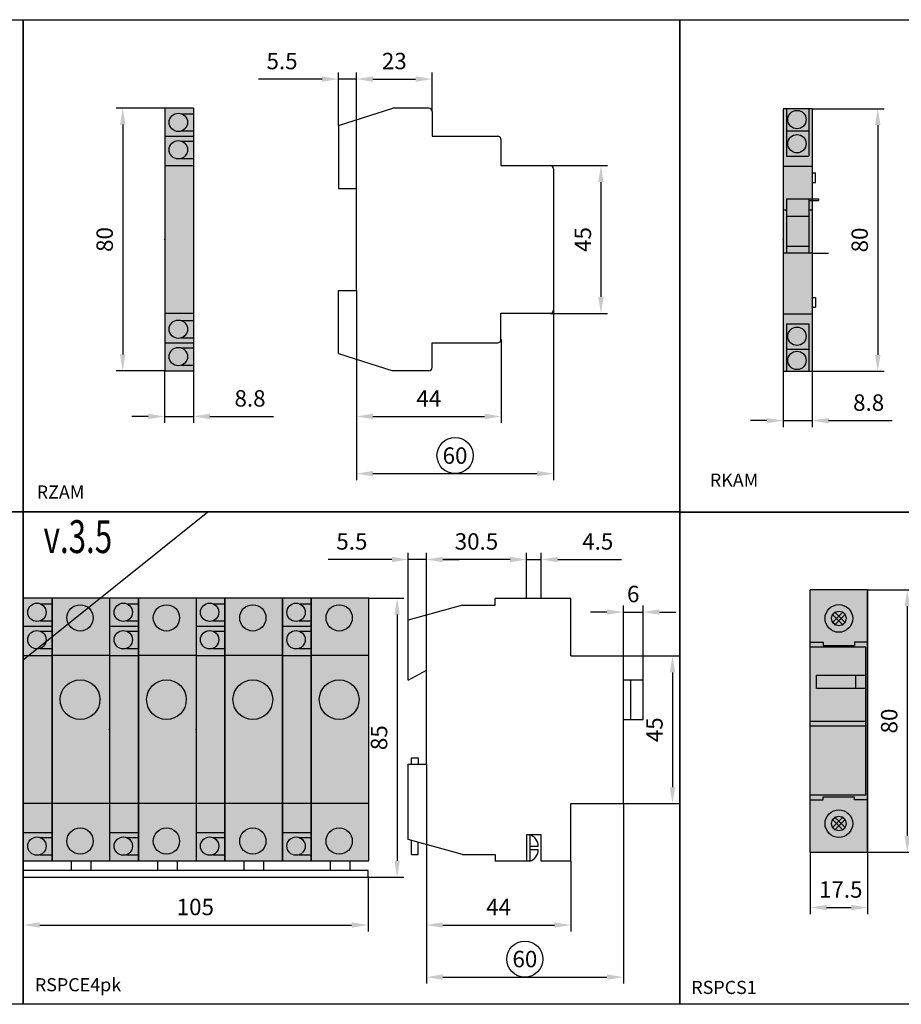
# Model space of a CAD drawing. Units: millimetres. Extents: x -2600 to 29171, y -14907 to 845.
# Drawn here: x 2399 to 2667, y -1560 to -1260 of the extents above; entities that cross this region are included whole.
import ezdxf

# ---------------------------------------------------------------- set-up
doc = ezdxf.new("R2010")
doc.units = ezdxf.units.MM
doc.header["$LTSCALE"] = 0.5
doc.header["$PDSIZE"] = 5
doc.layers.add('FGP_KOTY', color=2, linetype='Continuous', lineweight=25)
doc.layers.add('FGP_OBRYS', color=7, linetype='Continuous')
doc.layers.add('FGP_Ramecky', color=21, linetype='Continuous')
doc.styles.get("Standard").update_dxf_attribs({"font": 'romans.shx', "width": 0.8})
doc.dimstyles.new('FGP-CSN', dxfattribs={"dimscale": 2, "dimtxt": 2.5, "dimasz": 2.5, "dimexe": 1, "dimexo": 0, "dimgap": 1.5, "dimtad": 1, "dimdec": 3, "dimdsep": 46, "dimlunit": 6, "dimtxsty": 'Standard', "dimcen": 0, "dimadec": 0, "dimazin": 0, "dimtfac": 1, "dimtdec": 3, "dimtmove": 0, "dimatfit": 0, "dimfxl": 1, "dimtolj": 1, "dimarcsym": 0})

# ---------------------------------------------------------------- blocks, each defined once
blk = doc.blocks.new('*D382')
at = {"layer": 'DEFPOINTS', "color": 0}
for p in [(2560.56, -1304.47), (2560.56, -1349.47), (2575.99, -1349.47)]:
    blk.add_point(p, dxfattribs=at)
at = {"layer": 'FGP_KOTY', "color": 0, "lineweight": -2}
for p, q in [((2560.56, -1304.47), (2577.99, -1304.47)), ((2575.99, -1309.47), (2575.99, -1344.47)), ((2560.56, -1349.47), (2577.99, -1349.47))]:
    blk.add_line(p, q, dxfattribs=at)
at = {"layer": 'FGP_KOTY', "color": 0}
for points in [[(2575.16, -1309.47), (2576.83, -1309.47), (2575.99, -1304.47)], [(2575.16, -1344.47), (2576.83, -1344.47), (2575.99, -1349.47)]]:
    blk.add_solid(points, dxfattribs=at)
at = {"layer": 'FGP_KOTY', "color": 0, "insert": (2570.49, -1326.97), "char_height": 5, "attachment_point": 5, "rotation": 90}
blk.add_mtext('\\A1;45', dxfattribs=at)
blk = doc.blocks.new('*D378')
at = {"layer": 'DEFPOINTS', "color": 0}
for p in [(2443.12, -1286.97), (2430.35, -1366.97), (2443.12, -1366.97)]:
    blk.add_point(p, dxfattribs=at)
at = {"layer": 'FGP_KOTY', "color": 0, "lineweight": -2}
for p, q in [((2443.12, -1286.97), (2428.35, -1286.97)), ((2430.35, -1291.97), (2430.35, -1361.97)), ((2443.12, -1366.97), (2428.35, -1366.97))]:
    blk.add_line(p, q, dxfattribs=at)
at = {"layer": 'FGP_KOTY', "color": 0}
for points in [[(2429.52, -1291.97), (2431.18, -1291.97), (2430.35, -1286.97)], [(2429.52, -1361.97), (2431.18, -1361.97), (2430.35, -1366.97)]]:
    blk.add_solid(points, dxfattribs=at)
at = {"layer": 'FGP_KOTY', "color": 0, "insert": (2424.85, -1326.97), "char_height": 5, "attachment_point": 5, "rotation": 90}
blk.add_mtext('\\A1;80', dxfattribs=at)
blk = doc.blocks.new('*D379')
at = {"layer": 'DEFPOINTS', "color": 0}
for p in [(2443.12, -1366.97), (2451.92, -1366.97), (2451.92, -1380.88)]:
    blk.add_point(p, dxfattribs=at)
at = {"layer": 'FGP_KOTY', "color": 0, "lineweight": -2}
for p, q in [((2443.12, -1366.97), (2443.12, -1382.88)), ((2451.92, -1366.97), (2451.92, -1382.88)), ((2438.12, -1380.88), (2433.12, -1380.88)), ((2443.12, -1380.88), (2451.92, -1380.88)), ((2456.92, -1380.88), (2476.31, -1380.88))]:
    blk.add_line(p, q, dxfattribs=at)
at = {"layer": 'FGP_KOTY', "color": 0}
for points in [[(2438.12, -1380.04), (2438.12, -1381.71), (2443.12, -1380.88)], [(2456.92, -1380.04), (2456.92, -1381.71), (2451.92, -1380.88)]]:
    blk.add_solid(points, dxfattribs=at)
at = {"layer": 'FGP_KOTY', "color": 0, "insert": (2469.12, -1375.38), "char_height": 5, "attachment_point": 5}
blk.add_mtext('\\A1;8.8', dxfattribs=at)
blk = doc.blocks.new('*D381')
at = {"layer": 'DEFPOINTS', "color": 0}
for p in [(2501.56, -1342.47), (2545.56, -1357.41), (2545.56, -1380.88)]:
    blk.add_point(p, dxfattribs=at)
at = {"layer": 'FGP_KOTY', "color": 0, "lineweight": -2}
for p, q in [((2501.56, -1342.47), (2501.56, -1382.88)), ((2545.56, -1357.41), (2545.56, -1382.88)), ((2506.56, -1380.88), (2540.56, -1380.88))]:
    blk.add_line(p, q, dxfattribs=at)
at = {"layer": 'FGP_KOTY', "color": 0}
for points in [[(2506.56, -1380.04), (2506.56, -1381.71), (2501.56, -1380.88)], [(2540.56, -1380.04), (2540.56, -1381.71), (2545.56, -1380.88)]]:
    blk.add_solid(points, dxfattribs=at)
at = {"layer": 'FGP_KOTY', "color": 0, "insert": (2523.56, -1375.38), "char_height": 5, "attachment_point": 5}
blk.add_mtext('\\A1;44', dxfattribs=at)
blk = doc.blocks.new('*D380')
at = {"layer": 'DEFPOINTS', "color": 0}
for p in [(2501.56, -1342.47), (2561.56, -1348.47), (2561.56, -1398.31)]:
    blk.add_point(p, dxfattribs=at)
at = {"layer": 'FGP_KOTY', "color": 0, "lineweight": -2}
for p, q in [((2501.56, -1342.47), (2501.56, -1400.31)), ((2561.56, -1348.47), (2561.56, -1400.31)), ((2506.56, -1398.31), (2556.56, -1398.31))]:
    blk.add_line(p, q, dxfattribs=at)
at = {"layer": 'FGP_KOTY', "color": 0}
for points in [[(2506.56, -1397.48), (2506.56, -1399.15), (2501.56, -1398.31)], [(2556.56, -1397.48), (2556.56, -1399.15), (2561.56, -1398.31)]]:
    blk.add_solid(points, dxfattribs=at)
at = {"layer": 'FGP_KOTY', "color": 0, "insert": (2531.56, -1392.81), "char_height": 5, "attachment_point": 5}
blk.add_mtext('\\A1;60', dxfattribs=at)
blk = doc.blocks.new('*D377')
at = {"layer": 'DEFPOINTS', "color": 0}
for p in [(2496.06, -1278.1), (2496.06, -1292.21), (2501.56, -1311.46)]:
    blk.add_point(p, dxfattribs=at)
at = {"layer": 'FGP_KOTY', "color": 0, "lineweight": -2}
for p, q in [((2496.06, -1292.21), (2496.06, -1276.1)), ((2501.56, -1311.46), (2501.56, -1276.1)), ((2491.06, -1278.1), (2471.68, -1278.1)), ((2501.56, -1278.1), (2496.06, -1278.1)), ((2506.56, -1278.1), (2511.56, -1278.1))]:
    blk.add_line(p, q, dxfattribs=at)
at = {"layer": 'FGP_KOTY', "color": 0}
for points in [[(2491.06, -1277.26), (2491.06, -1278.93), (2496.06, -1278.1)], [(2506.56, -1277.26), (2506.56, -1278.93), (2501.56, -1278.1)]]:
    blk.add_solid(points, dxfattribs=at)
at = {"layer": 'FGP_KOTY', "color": 0, "insert": (2478.87, -1272.6), "char_height": 5, "attachment_point": 5}
blk.add_mtext('\\A1;5.5', dxfattribs=at)
blk = doc.blocks.new('*D376')
at = {"layer": 'DEFPOINTS', "color": 0}
for p in [(2524.56, -1278.1), (2524.56, -1287.97), (2501.56, -1311.46)]:
    blk.add_point(p, dxfattribs=at)
at = {"layer": 'FGP_KOTY', "color": 0, "lineweight": -2}
for p, q in [((2501.56, -1311.46), (2501.56, -1276.1)), ((2524.56, -1287.97), (2524.56, -1276.1)), ((2506.56, -1278.1), (2519.56, -1278.1))]:
    blk.add_line(p, q, dxfattribs=at)
at = {"layer": 'FGP_KOTY', "color": 0}
for points in [[(2506.56, -1277.26), (2506.56, -1278.93), (2501.56, -1278.1)], [(2519.56, -1277.26), (2519.56, -1278.93), (2524.56, -1278.1)]]:
    blk.add_solid(points, dxfattribs=at)
at = {"layer": 'FGP_KOTY', "color": 0, "insert": (2513.06, -1272.6), "char_height": 5, "attachment_point": 5}
blk.add_mtext('\\A1;23', dxfattribs=at)
blk = doc.blocks.new('*D434')
at = {"layer": 'DEFPOINTS', "color": 0}
for p in [(2639.71, -1513.69), (2657.21, -1513.69), (2657.21, -1530.52)]:
    blk.add_point(p, dxfattribs=at)
at = {"layer": 'FGP_KOTY', "color": 0, "lineweight": -2}
for p, q in [((2639.71, -1513.69), (2639.71, -1532.52)), ((2657.21, -1513.69), (2657.21, -1532.52)), ((2644.71, -1530.52), (2652.21, -1530.52))]:
    blk.add_line(p, q, dxfattribs=at)
at = {"layer": 'FGP_KOTY', "color": 0}
for points in [[(2644.71, -1529.68), (2644.71, -1531.35), (2639.71, -1530.52)], [(2652.21, -1529.68), (2652.21, -1531.35), (2657.21, -1530.52)]]:
    blk.add_solid(points, dxfattribs=at)
at = {"layer": 'FGP_KOTY', "color": 0, "insert": (2649.03, -1525.02), "char_height": 5, "attachment_point": 5}
blk.add_mtext('\\A1;17.5', dxfattribs=at)
blk = doc.blocks.new('*D433')
at = {"layer": 'DEFPOINTS', "color": 0}
for p in [(2657.21, -1433.69), (2657.21, -1513.69), (2669.29, -1513.69)]:
    blk.add_point(p, dxfattribs=at)
at = {"layer": 'FGP_KOTY', "color": 0, "lineweight": -2}
for p, q in [((2657.21, -1433.69), (2671.29, -1433.69)), ((2669.29, -1438.69), (2669.29, -1508.69)), ((2657.21, -1513.69), (2671.29, -1513.69))]:
    blk.add_line(p, q, dxfattribs=at)
at = {"layer": 'FGP_KOTY', "color": 0}
for points in [[(2668.46, -1438.69), (2670.13, -1438.69), (2669.29, -1433.69)], [(2668.46, -1508.69), (2670.13, -1508.69), (2669.29, -1513.69)]]:
    blk.add_solid(points, dxfattribs=at)
at = {"layer": 'FGP_KOTY', "color": 0, "insert": (2663.79, -1473.69), "char_height": 5, "attachment_point": 5, "rotation": 90}
blk.add_mtext('\\A1;80', dxfattribs=at)
blk = doc.blocks.new('*D1320')
at = {"layer": 'DEFPOINTS', "color": 0}
for p in [(2631.54, -1367.12), (2640.34, -1367.12), (2640.34, -1382.16)]:
    blk.add_point(p, dxfattribs=at)
at = {"layer": 'FGP_KOTY', "color": 0, "lineweight": -2}
for p, q in [((2631.54, -1367.12), (2631.54, -1384.16)), ((2640.34, -1367.12), (2640.34, -1384.16)), ((2626.54, -1382.16), (2621.54, -1382.16)), ((2631.54, -1382.16), (2640.34, -1382.16)), ((2645.34, -1382.16), (2664.72, -1382.16))]:
    blk.add_line(p, q, dxfattribs=at)
at = {"layer": 'FGP_KOTY', "color": 0}
for points in [[(2626.54, -1381.33), (2626.54, -1383), (2631.54, -1382.16)], [(2645.34, -1381.33), (2645.34, -1383), (2640.34, -1382.16)]]:
    blk.add_solid(points, dxfattribs=at)
at = {"layer": 'FGP_KOTY', "color": 0, "insert": (2657.53, -1376.66), "char_height": 5, "attachment_point": 5}
blk.add_mtext('\\A1;8.8', dxfattribs=at)
blk = doc.blocks.new('*D1319')
at = {"layer": 'DEFPOINTS', "color": 0}
for p in [(2640.34, -1287.12), (2640.34, -1367.12), (2660.3, -1367.12)]:
    blk.add_point(p, dxfattribs=at)
at = {"layer": 'FGP_KOTY', "color": 0, "lineweight": -2}
for p, q in [((2640.34, -1287.12), (2662.3, -1287.12)), ((2660.3, -1292.12), (2660.3, -1362.12)), ((2640.34, -1367.12), (2662.3, -1367.12))]:
    blk.add_line(p, q, dxfattribs=at)
at = {"layer": 'FGP_KOTY', "color": 0}
for points in [[(2659.46, -1292.12), (2661.13, -1292.12), (2660.3, -1287.12)], [(2659.46, -1362.12), (2661.13, -1362.12), (2660.3, -1367.12)]]:
    blk.add_solid(points, dxfattribs=at)
at = {"layer": 'FGP_KOTY', "color": 0, "insert": (2654.8, -1327.12), "char_height": 5, "attachment_point": 5, "rotation": 90}
blk.add_mtext('\\A1;80', dxfattribs=at)
blk = doc.blocks.new('*D2030')
at = {"layer": 'DEFPOINTS', "color": 0}
for p in [(2505.26, -1436.26), (2505.06, -1521.26), (2513.92, -1521.26)]:
    blk.add_point(p, dxfattribs=at)
at = {"layer": 'FGP_KOTY', "color": 0, "lineweight": -2}
for p, q in [((2505.26, -1436.26), (2515.92, -1436.26)), ((2513.92, -1441.26), (2513.92, -1516.26)), ((2505.06, -1521.26), (2515.92, -1521.26))]:
    blk.add_line(p, q, dxfattribs=at)
at = {"layer": 'FGP_KOTY', "color": 0}
for points in [[(2513.09, -1441.26), (2514.75, -1441.26), (2513.92, -1436.26)], [(2513.09, -1516.26), (2514.75, -1516.26), (2513.92, -1521.26)]]:
    blk.add_solid(points, dxfattribs=at)
at = {"layer": 'FGP_KOTY', "color": 0, "insert": (2508.42, -1478.76), "char_height": 5, "attachment_point": 5, "rotation": 90}
blk.add_mtext('\\A1;85', dxfattribs=at)
blk = doc.blocks.new('*D2029')
at = {"layer": 'DEFPOINTS', "color": 0}
for p in [(2400.06, -1521.26), (2505.06, -1521.26), (2505.06, -1535.84)]:
    blk.add_point(p, dxfattribs=at)
at = {"layer": 'FGP_KOTY', "color": 0, "lineweight": -2}
for p, q in [((2400.06, -1521.26), (2400.06, -1537.84)), ((2505.06, -1521.26), (2505.06, -1537.84)), ((2405.06, -1535.84), (2500.06, -1535.84))]:
    blk.add_line(p, q, dxfattribs=at)
at = {"layer": 'FGP_KOTY', "color": 0}
for points in [[(2405.06, -1535.01), (2405.06, -1536.67), (2400.06, -1535.84)], [(2500.06, -1535.01), (2500.06, -1536.67), (2505.06, -1535.84)]]:
    blk.add_solid(points, dxfattribs=at)
at = {"layer": 'FGP_KOTY', "color": 0, "insert": (2452.46, -1530.34), "char_height": 5, "attachment_point": 5}
blk.add_mtext('\\A1;105', dxfattribs=at)
blk = doc.blocks.new('*D2028')
at = {"layer": 'DEFPOINTS', "color": 0}
for p in [(2588.83, -1440.48), (2582.83, -1453.96), (2588.83, -1461.13)]:
    blk.add_point(p, dxfattribs=at)
at = {"layer": 'FGP_KOTY', "color": 0, "lineweight": -2}
for p, q in [((2582.83, -1453.96), (2582.83, -1438.48)), ((2588.83, -1461.13), (2588.83, -1438.48)), ((2577.83, -1440.48), (2572.83, -1440.48)), ((2582.83, -1440.48), (2588.83, -1440.48)), ((2593.83, -1440.48), (2598.83, -1440.48))]:
    blk.add_line(p, q, dxfattribs=at)
at = {"layer": 'FGP_KOTY', "color": 0}
for points in [[(2577.83, -1439.65), (2577.83, -1441.31), (2582.83, -1440.48)], [(2593.83, -1439.65), (2593.83, -1441.31), (2588.83, -1440.48)]]:
    blk.add_solid(points, dxfattribs=at)
at = {"layer": 'FGP_KOTY', "color": 0, "insert": (2585.83, -1434.98), "char_height": 5, "attachment_point": 5}
blk.add_mtext('\\A1;6', dxfattribs=at)
blk = doc.blocks.new('*D2027')
at = {"layer": 'DEFPOINTS', "color": 0}
for p in [(2582.73, -1453.86), (2582.73, -1498.86), (2597.79, -1498.86)]:
    blk.add_point(p, dxfattribs=at)
at = {"layer": 'FGP_KOTY', "color": 0, "lineweight": -2}
for p, q in [((2582.73, -1453.86), (2599.79, -1453.86)), ((2597.79, -1458.86), (2597.79, -1493.86)), ((2582.73, -1498.86), (2599.79, -1498.86))]:
    blk.add_line(p, q, dxfattribs=at)
at = {"layer": 'FGP_KOTY', "color": 0}
for points in [[(2596.96, -1458.86), (2598.63, -1458.86), (2597.79, -1453.86)], [(2596.96, -1493.86), (2598.63, -1493.86), (2597.79, -1498.86)]]:
    blk.add_solid(points, dxfattribs=at)
at = {"layer": 'FGP_KOTY', "color": 0, "insert": (2592.29, -1476.36), "char_height": 5, "attachment_point": 5, "rotation": 90}
blk.add_mtext('\\A1;45', dxfattribs=at)
blk = doc.blocks.new('*D2026')
at = {"layer": 'DEFPOINTS', "color": 0}
for p in [(2582.83, -1498.76), (2522.83, -1536.84), (2582.83, -1551.71)]:
    blk.add_point(p, dxfattribs=at)
at = {"layer": 'FGP_KOTY', "color": 0, "lineweight": -2}
for p, q in [((2582.83, -1498.76), (2582.83, -1553.71)), ((2522.83, -1536.84), (2522.83, -1553.71)), ((2527.83, -1551.71), (2577.83, -1551.71))]:
    blk.add_line(p, q, dxfattribs=at)
at = {"layer": 'FGP_KOTY', "color": 0}
for points in [[(2527.83, -1550.88), (2527.83, -1552.55), (2522.83, -1551.71)], [(2577.83, -1550.88), (2577.83, -1552.55), (2582.83, -1551.71)]]:
    blk.add_solid(points, dxfattribs=at)
at = {"layer": 'FGP_KOTY', "color": 0, "insert": (2552.83, -1546.21), "char_height": 5, "attachment_point": 5}
blk.add_mtext('\\A1;60', dxfattribs=at)
blk = doc.blocks.new('*D2025')
at = {"layer": 'DEFPOINTS', "color": 0}
for p in [(2522.83, -1486.87), (2566.83, -1516.36), (2566.83, -1535.84)]:
    blk.add_point(p, dxfattribs=at)
at = {"layer": 'FGP_KOTY', "color": 0, "lineweight": -2}
for p, q in [((2522.83, -1486.87), (2522.83, -1537.84)), ((2566.83, -1516.36), (2566.83, -1537.84)), ((2527.83, -1535.84), (2561.83, -1535.84))]:
    blk.add_line(p, q, dxfattribs=at)
at = {"layer": 'FGP_KOTY', "color": 0}
for points in [[(2527.83, -1535.01), (2527.83, -1536.67), (2522.83, -1535.84)], [(2561.83, -1535.01), (2561.83, -1536.67), (2566.83, -1535.84)]]:
    blk.add_solid(points, dxfattribs=at)
at = {"layer": 'FGP_KOTY', "color": 0, "insert": (2544.83, -1530.34), "char_height": 5, "attachment_point": 5}
blk.add_mtext('\\A1;44', dxfattribs=at)
blk = doc.blocks.new('*D2024')
at = {"layer": 'DEFPOINTS', "color": 0}
for p in [(2517.33, -1424.47), (2517.33, -1442.98), (2522.83, -1458.21)]:
    blk.add_point(p, dxfattribs=at)
at = {"layer": 'FGP_KOTY', "color": 0, "lineweight": -2}
for p, q in [((2512.33, -1424.47), (2492.95, -1424.47)), ((2517.33, -1442.98), (2517.33, -1422.47)), ((2522.83, -1424.47), (2517.33, -1424.47)), ((2522.83, -1458.21), (2522.83, -1422.47)), ((2527.83, -1424.47), (2532.83, -1424.47))]:
    blk.add_line(p, q, dxfattribs=at)
at = {"layer": 'FGP_KOTY', "color": 0}
for points in [[(2512.33, -1423.64), (2512.33, -1425.31), (2517.33, -1424.47)], [(2527.83, -1423.64), (2527.83, -1425.31), (2522.83, -1424.47)]]:
    blk.add_solid(points, dxfattribs=at)
at = {"layer": 'FGP_KOTY', "color": 0, "insert": (2500.14, -1418.97), "char_height": 5, "attachment_point": 5}
blk.add_mtext('\\A1;5.5', dxfattribs=at)
blk = doc.blocks.new('*D2023')
at = {"layer": 'DEFPOINTS', "color": 0}
for p in [(2557.83, -1424.47), (2553.33, -1436.36), (2557.83, -1436.36)]:
    blk.add_point(p, dxfattribs=at)
at = {"layer": 'FGP_KOTY', "color": 0, "lineweight": -2}
for p, q in [((2548.33, -1424.47), (2543.33, -1424.47)), ((2553.33, -1436.36), (2553.33, -1422.47)), ((2553.33, -1424.47), (2557.83, -1424.47)), ((2557.83, -1436.36), (2557.83, -1422.47)), ((2562.83, -1424.47), (2582.21, -1424.47))]:
    blk.add_line(p, q, dxfattribs=at)
at = {"layer": 'FGP_KOTY', "color": 0}
for points in [[(2548.33, -1423.64), (2548.33, -1425.31), (2553.33, -1424.47)], [(2562.83, -1423.64), (2562.83, -1425.31), (2557.83, -1424.47)]]:
    blk.add_solid(points, dxfattribs=at)
at = {"layer": 'FGP_KOTY', "color": 0, "insert": (2575.02, -1418.97), "char_height": 5, "attachment_point": 5}
blk.add_mtext('\\A1;4.5', dxfattribs=at)
blk = doc.blocks.new('*D2022')
at = {"layer": 'DEFPOINTS', "color": 0}
for p in [(2522.83, -1424.47), (2553.33, -1436.36), (2522.83, -1458.21)]:
    blk.add_point(p, dxfattribs=at)
at = {"layer": 'FGP_KOTY', "color": 0, "lineweight": -2}
for p, q in [((2522.83, -1458.21), (2522.83, -1422.47)), ((2548.33, -1424.47), (2527.83, -1424.47)), ((2553.33, -1436.36), (2553.33, -1422.47))]:
    blk.add_line(p, q, dxfattribs=at)
at = {"layer": 'FGP_KOTY', "color": 0}
for points in [[(2527.83, -1423.64), (2527.83, -1425.31), (2522.83, -1424.47)], [(2548.33, -1423.64), (2548.33, -1425.31), (2553.33, -1424.47)]]:
    blk.add_solid(points, dxfattribs=at)
at = {"layer": 'FGP_KOTY', "color": 0, "insert": (2538.08, -1418.97), "char_height": 5, "attachment_point": 5}
blk.add_mtext('\\A1;30.5', dxfattribs=at)

msp = doc.modelspace()

# ---------------------------------------------------------------- linework, layer by layer
at = {"layer": 'FGP_KOTY'}
for centre in [(2531.5575, -1392.81445), (2552.8316, -1546.21387)]:
    msp.add_circle(centre, 5.5, dxfattribs=at)
at = {"layer": 'FGP_OBRYS'}
for p, q in [((2443.12497, -1286.96535), (2443.12497, -1366.96535)), ((2451.92497, -1286.96535), (2443.12497, -1286.96535)), ((2451.92497, -1286.96535), (2451.92497, -1366.96535)), ((2496.0575, -1292.20685), (2512.58257, -1286.96535)), ((2523.5575, -1286.96535), (2512.58257, -1286.96535)), ((2448.24646, -1288.64529), (2451.92497, -1288.64529)), ((2524.5575, -1287.96535), (2524.5575, -1295.52341)), ((2640.33992, -1287.12085), (2631.53992, -1287.12085)), ((2631.53992, -1287.12085), (2631.53992, -1367.12085)), ((2632.53992, -1287.12085), (2632.53992, -1301.62085)), ((2639.33992, -1287.12085), (2639.33992, -1301.62085)), ((2640.33992, -1287.12085), (2640.33992, -1367.12085)), ((2496.0575, -1292.20685), (2496.0575, -1311.45983)), ((2443.12497, -1295.52341), (2451.92497, -1295.52341)), ((2448.24646, -1293.90386), (2451.92497, -1293.90386)), ((2524.5575, -1295.52341), (2544.5575, -1295.52341)), ((2632.53992, -1293.87085), (2639.33992, -1293.87085)), ((2448.24646, -1297.00134), (2451.92497, -1297.00134)), ((2545.5575, -1296.52341), (2545.5575, -1304.46535)), ((2632.53992, -1301.62085), (2639.33992, -1301.62085)), ((2443.12497, -1304.46535), (2451.92497, -1304.46535)), ((2448.24646, -1302.25991), (2451.92497, -1302.25991)), ((2545.5575, -1304.46535), (2560.5575, -1304.46535)), ((2631.53992, -1304.62085), (2640.33992, -1304.62085)), ((2561.5575, -1305.46535), (2561.5575, -1348.46535)), ((2640.33992, -1306.62085), (2641.33992, -1306.62085)), ((2641.33992, -1309.62085), (2641.33992, -1306.62085)), ((2640.33992, -1309.62085), (2641.33992, -1309.62085)), ((2496.0575, -1311.45983), (2501.5575, -1311.45983)), ((2501.5575, -1342.47087), (2501.5575, -1311.45983)), ((2632.53992, -1314.62279), (2632.53992, -1331.12085)), ((2632.53992, -1314.62279), (2639.33992, -1314.62279)), ((2639.33992, -1314.62279), (2639.33992, -1331.12085)), ((2639.33992, -1314.62279), (2640.33992, -1314.62279)), ((2639.33992, -1315.12279), (2640.33992, -1315.12279)), ((2640.33992, -1314.62279), (2642.33992, -1314.62279)), ((2640.33992, -1315.12279), (2642.33992, -1315.12279)), ((2642.33992, -1315.12279), (2642.33992, -1314.62279)), ((2631.53992, -1317.94356), (2632.53992, -1317.94356)), ((2639.33992, -1319.99223), (2632.53992, -1319.99223)), ((2639.33992, -1317.94356), (2640.33992, -1317.94356)), ((2640.33992, -1331.12085), (2631.53992, -1331.12085)), ((2639.33992, -1329.12085), (2632.53992, -1329.12085)), ((2640.33992, -1331.12085), (2645.33992, -1331.12085)), ((2496.0575, -1361.72384), (2496.0575, -1342.47087)), ((2496.0575, -1342.47087), (2501.5575, -1342.47087)), ((2640.33992, -1344.62085), (2641.33992, -1344.62085)), ((2641.33992, -1344.62085), (2641.33992, -1347.62085)), ((2443.12497, -1349.46535), (2451.92497, -1349.46535)), ((2545.5575, -1349.46535), (2560.5575, -1349.46535)), ((2545.5575, -1357.40728), (2545.5575, -1349.46535)), ((2631.53992, -1349.62085), (2640.33992, -1349.62085)), ((2640.33992, -1347.62085), (2641.33992, -1347.62085)), ((2448.24646, -1351.67079), (2451.92497, -1351.67079)), ((2632.53992, -1352.62085), (2639.33992, -1352.62085)), ((2632.53992, -1352.62085), (2632.53992, -1367.12085)), ((2639.33992, -1352.62085), (2639.33992, -1367.12085)), ((2443.12497, -1358.40728), (2451.92497, -1358.40728)), ((2448.24646, -1356.92935), (2451.92497, -1356.92935)), ((2524.5575, -1358.40728), (2544.5575, -1358.40728)), ((2524.5575, -1365.96535), (2524.5575, -1358.40728)), ((2448.24646, -1360.02684), (2451.92497, -1360.02684)), ((2496.0575, -1361.72384), (2512.58257, -1366.96535)), ((2632.53992, -1360.37085), (2639.33992, -1360.37085)), ((2443.12497, -1366.96535), (2451.92497, -1366.96535)), ((2448.24646, -1365.2854), (2451.92497, -1365.2854)), ((2523.5575, -1366.96535), (2512.58257, -1366.96535)), ((2631.53992, -1367.12085), (2640.33992, -1367.12085)), ((2657.20921, -1433.68565), (2639.70921, -1433.68565)), ((2639.70921, -1513.68565), (2639.70921, -1433.68565)), ((2657.20921, -1513.68565), (2657.20921, -1433.68565)), ((2657.20921, -1433.68565), (2657.20921, -1513.68565)), ((2400.06459, -1436.25991), (2400.06459, -1516.25991)), ((2408.86459, -1436.25991), (2400.06459, -1436.25991)), ((2408.86459, -1436.25991), (2408.86459, -1516.25991)), ((2408.86459, -1516.25991), (2408.86459, -1436.25991)), ((2426.36459, -1436.25991), (2408.86459, -1436.25991)), ((2426.36459, -1436.25991), (2426.36459, -1516.25991)), ((2435.16459, -1436.25991), (2426.36459, -1436.25991)), ((2435.16459, -1436.25991), (2435.16459, -1516.25991)), ((2452.66459, -1436.25991), (2435.16459, -1436.25991)), ((2435.16459, -1516.25991), (2435.16459, -1436.25991)), ((2435.16459, -1516.25991), (2435.16459, -1436.25991)), ((2435.16459, -1516.25991), (2435.16459, -1436.25991)), ((2452.66459, -1436.25991), (2452.66459, -1516.25991)), ((2461.46459, -1436.25991), (2452.66459, -1436.25991)), ((2461.46459, -1436.25991), (2461.46459, -1516.25991)), ((2461.46459, -1516.25991), (2461.46459, -1436.25991)), ((2461.46459, -1516.25991), (2461.46459, -1436.25991)), ((2478.96459, -1436.25991), (2461.46459, -1436.25991)), ((2478.96459, -1516.25991), (2478.96459, -1436.25991)), ((2487.76459, -1436.25991), (2478.96459, -1436.25991)), ((2478.96459, -1436.25991), (2478.96459, -1516.25991)), ((2505.26459, -1436.25991), (2487.76459, -1436.25991)), ((2487.76459, -1516.25991), (2487.76459, -1436.25991)), ((2487.76459, -1516.25991), (2487.76459, -1436.25991)), ((2487.76459, -1436.25991), (2487.76459, -1516.25991)), ((2505.26459, -1516.25991), (2505.26459, -1436.25991)), ((2543.8316, -1438.35991), (2543.8316, -1436.35991)), ((2553.3316, -1436.35991), (2543.8316, -1436.35991)), ((2566.8316, -1436.35991), (2553.3316, -1436.35991)), ((2566.8316, -1453.85991), (2566.8316, -1436.35991)), ((2405.18609, -1437.93985), (2408.86459, -1437.93985)), ((2431.48609, -1437.93985), (2435.16459, -1437.93985)), ((2457.78609, -1437.93985), (2461.46459, -1437.93985)), ((2484.08609, -1437.93985), (2487.76459, -1437.93985)), ((2533.8316, -1438.35991), (2517.3316, -1442.98491)), ((2533.8316, -1438.35991), (2543.8316, -1438.35991)), ((2517.3316, -1461.25756), (2517.3316, -1442.98491)), ((2649.76548, -1440.42227), (2646.44584, -1443.74191)), ((2649.76548, -1444.44902), (2646.44584, -1441.12938)), ((2650.47258, -1443.74191), (2647.15294, -1440.42227)), ((2650.47258, -1441.12938), (2647.15294, -1444.44902)), ((2400.06459, -1444.81798), (2408.86459, -1444.81798)), ((2405.18609, -1443.19842), (2408.86459, -1443.19842)), ((2426.36459, -1444.81798), (2435.16459, -1444.81798)), ((2431.48609, -1443.19842), (2435.16459, -1443.19842)), ((2452.66459, -1444.81798), (2461.46459, -1444.81798)), ((2457.78609, -1443.19842), (2461.46459, -1443.19842)), ((2478.96459, -1444.81798), (2487.76459, -1444.81798)), ((2484.08609, -1443.19842), (2487.76459, -1443.19842)), ((2405.18609, -1446.29591), (2408.86459, -1446.29591)), ((2431.48609, -1446.29591), (2435.16459, -1446.29591)), ((2457.78609, -1446.29591), (2461.46459, -1446.29591)), ((2484.08609, -1446.29591), (2487.76459, -1446.29591)), ((2405.18609, -1451.55447), (2408.86459, -1451.55447)), ((2431.48609, -1451.55447), (2435.16459, -1451.55447)), ((2457.78609, -1451.55447), (2461.46459, -1451.55447)), ((2484.08609, -1451.55447), (2487.76459, -1451.55447)), ((2639.70921, -1449.63292), (2643.67934, -1449.63292)), ((2656.67934, -1451.18565), (2639.70921, -1451.18565)), ((2643.67934, -1449.63292), (2643.67934, -1450.63292)), ((2643.67934, -1450.63292), (2653.23908, -1450.63292)), ((2657.20921, -1449.63292), (2653.23908, -1449.63292)), ((2653.23908, -1449.63292), (2653.23908, -1450.63292)), ((2656.67934, -1496.18565), (2656.67934, -1451.18565)), ((2400.06459, -1453.75991), (2408.86459, -1453.75991)), ((2426.36459, -1453.75991), (2408.86459, -1453.75991)), ((2426.36459, -1453.75991), (2435.16459, -1453.75991)), ((2452.66459, -1453.75991), (2435.16459, -1453.75991)), ((2452.66459, -1453.75991), (2461.46459, -1453.75991)), ((2478.96459, -1453.75991), (2461.46459, -1453.75991)), ((2478.96459, -1453.75991), (2487.76459, -1453.75991)), ((2505.26459, -1453.75991), (2487.76459, -1453.75991)), ((2566.8316, -1453.85991), (2582.7316, -1453.85991)), ((2582.8316, -1498.75991), (2582.8316, -1453.95991)), ((2517.3316, -1461.25756), (2522.8316, -1458.20543)), ((2522.8316, -1486.86543), (2522.8316, -1458.20543)), ((2653.67934, -1463.73837), (2653.67934, -1459.73837)), ((2582.9316, -1461.1322), (2588.8316, -1461.1322)), ((2585.05955, -1473.22558), (2585.05955, -1461.1322)), ((2588.8316, -1473.22558), (2588.8316, -1461.1322)), ((2582.9316, -1473.22558), (2588.8316, -1473.22558)), ((2639.70921, -1473.68565), (2656.67934, -1473.68565)), ((2639.70921, -1475.18565), (2656.67934, -1475.18565)), ((2518.3316, -1486.86543), (2518.3316, -1484.86543)), ((2518.3316, -1484.86543), (2520.3316, -1484.86543)), ((2520.3316, -1484.86543), (2520.3316, -1486.86543)), ((2517.3316, -1486.86543), (2522.8316, -1486.86543)), ((2517.3316, -1509.73491), (2517.3316, -1486.86543)), ((2639.70921, -1496.18565), (2656.67934, -1496.18565)), ((2643.67934, -1497.73837), (2643.67934, -1496.73837)), ((2643.67934, -1496.73837), (2653.23908, -1496.73837)), ((2653.23908, -1497.73837), (2653.23908, -1496.73837)), ((2400.06459, -1498.75991), (2408.86459, -1498.75991)), ((2408.86459, -1498.75991), (2426.36459, -1498.75991)), ((2426.36459, -1498.75991), (2435.16459, -1498.75991)), ((2435.16459, -1498.75991), (2452.66459, -1498.75991)), ((2452.66459, -1498.75991), (2461.46459, -1498.75991)), ((2461.46459, -1498.75991), (2478.96459, -1498.75991)), ((2478.96459, -1498.75991), (2487.76459, -1498.75991)), ((2487.76459, -1498.75991), (2505.26459, -1498.75991)), ((2566.8316, -1498.85991), (2582.7316, -1498.85991)), ((2566.8316, -1516.35991), (2566.8316, -1498.85991)), ((2639.70921, -1497.73837), (2643.67934, -1497.73837)), ((2657.20921, -1497.73837), (2653.23908, -1497.73837)), ((2649.76548, -1502.92227), (2646.44584, -1506.24191)), ((2650.47258, -1506.24191), (2647.15294, -1502.92227)), ((2649.76548, -1506.94902), (2646.44584, -1503.62938)), ((2650.47258, -1503.62938), (2647.15294, -1506.94902)), ((2400.06459, -1507.70184), (2408.86459, -1507.70184)), ((2426.36459, -1507.70184), (2435.16459, -1507.70184)), ((2452.66459, -1507.70184), (2461.46459, -1507.70184)), ((2478.96459, -1507.70184), (2487.76459, -1507.70184)), ((2557.83161, -1508.35991), (2553.33161, -1508.35991)), ((2553.33161, -1508.35991), (2553.33161, -1516.35991)), ((2554.33161, -1508.35991), (2554.33161, -1516.35991)), ((2557.83161, -1516.35991), (2557.83161, -1508.35991)), ((2405.18609, -1509.17977), (2408.86459, -1509.17977)), ((2431.48609, -1509.17977), (2435.16459, -1509.17977)), ((2457.78609, -1509.17977), (2461.46459, -1509.17977)), ((2484.08609, -1509.17977), (2487.76459, -1509.17977)), ((2533.8316, -1514.35991), (2517.3316, -1509.73491)), ((2518.3316, -1514.35991), (2518.3316, -1510.01522)), ((2520.3316, -1514.35991), (2520.3316, -1510.57582)), ((2554.33161, -1511.85991), (2556.92429, -1511.85991)), ((2405.18609, -1514.43834), (2408.86459, -1514.43834)), ((2431.48609, -1514.43834), (2435.16459, -1514.43834)), ((2457.78609, -1514.43834), (2461.46459, -1514.43834)), ((2484.08609, -1514.43834), (2487.76459, -1514.43834)), ((2518.3316, -1514.35991), (2520.3316, -1514.35991)), ((2533.8316, -1514.35991), (2543.8316, -1514.35991)), ((2543.8316, -1514.35991), (2543.8316, -1516.35991)), ((2554.33161, -1512.85991), (2556.92429, -1512.85991)), ((2639.70921, -1513.68565), (2657.20921, -1513.68565)), ((2400.06459, -1516.25991), (2408.86459, -1516.25991)), ((2408.86459, -1516.25991), (2426.36459, -1516.25991)), ((2414.61459, -1516.25991), (2414.61459, -1519.25991)), ((2420.61459, -1516.25991), (2420.61459, -1519.25991)), ((2426.36459, -1516.25991), (2435.16459, -1516.25991)), ((2435.16459, -1516.25991), (2452.66459, -1516.25991)), ((2440.91459, -1516.25991), (2440.91459, -1519.25991)), ((2446.91459, -1516.25991), (2446.91459, -1519.25991)), ((2452.66459, -1516.25991), (2461.46459, -1516.25991)), ((2461.46459, -1516.25991), (2478.96459, -1516.25991)), ((2467.21459, -1516.25991), (2467.21459, -1519.25991)), ((2473.21459, -1516.25991), (2473.21459, -1519.25991)), ((2478.96459, -1516.25991), (2487.76459, -1516.25991)), ((2487.76459, -1516.25991), (2505.26459, -1516.25991)), ((2493.51459, -1516.25991), (2493.51459, -1519.25991)), ((2499.51459, -1516.25991), (2499.51459, -1519.25991)), ((2553.3316, -1516.35991), (2543.8316, -1516.35991)), ((2554.33161, -1516.35991), (2553.33161, -1516.35991)), ((2566.8316, -1516.35991), (2557.83161, -1516.35991))]:
    msp.add_line(p, q, dxfattribs=at)
for points in [[(2641.67934, -1463.73837), (2641.67934, -1459.73837), (2656.67934, -1459.73837)], [(2656.67934, -1463.73837), (2641.67934, -1463.73837)]]:
    msp.add_lwpolyline(points, dxfattribs=at)
msp.add_lwpolyline([(2400.06459, -1519.25991), (2400.06459, -1521.25991), (2505.06459, -1521.25991), (2505.06459, -1519.25991)], close=True, dxfattribs=at)
for centre, radius in [((2447.28372, -1291.27457), 2.8), ((2635.69867, -1290.43008), 2.8), ((2635.69867, -1297.78613), 2.8), ((2447.28372, -1299.63062), 2.8), ((2447.28372, -1354.30007), 2.8), ((2635.69867, -1356.45557), 2.8), ((2447.28372, -1362.65612), 2.8), ((2635.69867, -1363.81163), 2.8), ((2404.22335, -1440.56914), 2.8), ((2417.36459, -1442.25991), 4), ((2430.52335, -1440.56914), 2.8), ((2443.66459, -1442.25991), 4), ((2456.82335, -1440.56914), 2.8), ((2469.96459, -1442.25991), 4), ((2483.12335, -1440.56914), 2.8), ((2496.26459, -1442.25991), 4), ((2648.45921, -1442.43565), 4.22013), ((2648.45921, -1442.43565), 2.22013), ((2404.22335, -1448.92519), 2.8), ((2430.52335, -1448.92519), 2.8), ((2456.82335, -1448.92519), 2.8), ((2483.12335, -1448.92519), 2.8), ((2417.36898, -1467.17889), 6.04669), ((2443.66898, -1467.17889), 6.04669), ((2469.96898, -1467.17889), 6.04669), ((2496.26898, -1467.17889), 6.04669), ((2648.45921, -1504.93565), 4.22013), ((2648.45921, -1504.93565), 2.22013), ((2417.36459, -1510.25991), 4), ((2443.66459, -1510.25991), 4), ((2469.96459, -1510.25991), 4), ((2496.26459, -1510.25991), 4), ((2404.22335, -1511.80905), 2.8), ((2430.52335, -1511.80905), 2.8), ((2456.82335, -1511.80905), 2.8), ((2483.12335, -1511.80905), 2.8)]:
    msp.add_circle(centre, radius, dxfattribs=at)
for centre, radius, start, end in [((2523.5575, -1287.96535), 1, 0, 90), ((2544.5575, -1296.52341), 1, 0, 90), ((2560.5575, -1305.46535), 1, 0, 90), ((2560.5575, -1348.46535), 1, 270, 0), ((2544.5575, -1357.40728), 1, 270, 0), ((2523.5575, -1365.96535), 1, 270, 0), ((2582.7316, -1453.95991), 0.1, 0, 90), ((2582.7316, -1498.75991), 0.1, 270, 0), ((2553.29127, -1511.84084), 3.63307, 359.6992376, 73.3602445), ((2553.29127, -1512.87898), 3.63307, 286.6397555, 0.3007624)]:
    msp.add_arc(centre, radius, start, end, dxfattribs=at)
for p in [(2443.12497, -1326.96535), (2631.53992, -1327.12085), (2639.70921, -1473.68565), (2400.06459, -1476.25991), (2408.86459, -1476.25991), (2426.36459, -1476.25991), (2435.16459, -1476.25991), (2435.16459, -1476.25991), (2452.66459, -1476.25991), (2461.46459, -1476.25991), (2478.96459, -1476.25991), (2487.76459, -1476.25991)]:
    msp.add_point(p, dxfattribs=at)
for points in [[(2443.12497, -1286.96535), (2451.92497, -1286.96535), (2443.12497, -1366.96535), (2451.92497, -1366.96535)], [(2631.53992, -1287.12085), (2640.33992, -1287.12085), (2631.53992, -1367.12085), (2640.33992, -1367.12085)], [(2639.70921, -1433.68565), (2657.20921, -1433.68565), (2639.70921, -1513.68565), (2657.20921, -1513.68565)], [(2400.06459, -1436.25991), (2408.86459, -1436.25991), (2400.06459, -1516.25991), (2408.86459, -1516.25991)], [(2408.86459, -1436.25991), (2426.36459, -1436.25991), (2408.86459, -1516.25991), (2426.36459, -1516.25991)], [(2426.36459, -1436.25991), (2435.16459, -1436.25991), (2426.36459, -1516.25991), (2435.16459, -1516.25991)], [(2435.16459, -1436.25991), (2452.66459, -1436.25991), (2435.16459, -1516.25991), (2452.66459, -1516.25991)], [(2452.66459, -1436.25991), (2461.46459, -1436.25991), (2452.66459, -1516.25991), (2461.46459, -1516.25991)], [(2461.46459, -1436.25991), (2478.96459, -1436.25991), (2461.46459, -1516.25991), (2478.96459, -1516.25991)], [(2478.96459, -1436.25991), (2487.76459, -1436.25991), (2478.96459, -1516.25991), (2487.76459, -1516.25991)], [(2487.76459, -1436.25991), (2505.26459, -1436.25991), (2487.76459, -1516.25991), (2505.26459, -1516.25991)]]:
    msp.add_solid(points, dxfattribs=at)
at = {"layer": 'FGP_Ramecky'}
msp.add_line((2400.00179, -1454.99959), (2456.25179, -1409.99959), dxfattribs=at)
for points in [[(2200, -1410), (2200, -1260), (2400, -1260), (2400, -1410)], [(2400, -1410), (2400, -1260), (2600, -1260), (2600, -1410)], [(2599.99991, -1410.00004), (2599.99991, -1260.00004), (2799.99991, -1260.00004), (2799.99991, -1410.00004)], [(2200, -1560), (2200, -1410), (2400, -1410), (2400, -1560)], [(2400, -1560), (2400, -1410), (2600, -1410), (2600, -1560)], [(2599.99993, -1560.00003), (2599.99993, -1410.00003), (2799.99993, -1410.00003), (2799.99993, -1560.00003)]]:
    msp.add_lwpolyline(points, close=True, dxfattribs=at)

# ---------------------------------------------------------------- texts
for s, p in [('RKAM', (2609.17311, -1402.29318)), ('RZAM', (2404.15171, -1405.90648)), ('RSPCE4pk', (2403.58324, -1556.03316)), ('RSPCS1', (2603.51703, -1556.85714))]:
    msp.add_text(s, height=4, dxfattribs=at).set_placement(p)
at = {"layer": 'FGP_Ramecky', "oblique": 25, "width": 0.7}
msp.add_text('v.3.5', height=10, dxfattribs=at).set_placement((2406.25179, -1422.49959))

# ---------------------------------------------------------------- dimensions: what is measured, and where the dimension line sits
at = {"layer": 'FGP_KOTY'}
for base, p1, p2, picture, middle in [((2496.0575, -1278.09516), (2501.5575, -1311.45983), (2496.0575, -1292.20685), '*D377', (2478.86702, -1272.59516)), ((2524.5575, -1278.09516), (2501.5575, -1311.45983), (2524.5575, -1287.96535), '*D376', (2513.0575, -1272.59516)), ((2545.5575, -1380.87795), (2501.5575, -1342.47087), (2545.5575, -1357.40728), '*D381', (2523.5575, -1375.37795)), ((2561.5575, -1398.31445), (2501.5575, -1342.47087), (2561.5575, -1348.46535), '*D380', (2531.5575, -1392.81445)), ((2451.92497, -1380.87795), (2443.12497, -1366.96535), (2451.92497, -1366.96535), '*D379', (2469.11544, -1375.37795)), ((2640.33992, -1382.16367), (2631.53992, -1367.12085), (2640.33992, -1367.12085), '*D1320', (2657.5304, -1376.66367)), ((2517.3316, -1424.47183), (2522.8316, -1458.20543), (2517.3316, -1442.98491), '*D2024', (2500.14112, -1418.97183)), ((2522.8316, -1424.47183), (2553.3316, -1436.35991), (2522.8316, -1458.20543), '*D2022', (2538.0816, -1418.97183)), ((2557.8316, -1424.47183), (2553.3316, -1436.35991), (2557.8316, -1436.35991), '*D2023', (2575.02208, -1418.97183)), ((2566.8316, -1535.83864), (2522.8316, -1486.86543), (2566.8316, -1516.35991), '*D2025', (2544.8316, -1530.33864)), ((2582.8316, -1551.71387), (2522.8316, -1536.83864), (2582.8316, -1498.75991), '*D2026', (2552.8316, -1546.21387))]:
    dim = msp.add_linear_dim(base=base, p1=p1, p2=p2, dimstyle='FGP-CSN', dxfattribs=at)
    dim.commit()
    dim.dimension.update_dxf_attribs({"geometry": picture, "text_midpoint": middle})
for base, p1, p2, picture, middle in [((2430.35104, -1366.96535), (2443.12497, -1286.96535), (2443.12497, -1366.96535), '*D378', (2424.85104, -1326.96535)), ((2660.2963, -1367.12085), (2640.33992, -1287.12085), (2640.33992, -1367.12085), '*D1319', (2654.7963, -1327.12085)), ((2575.99185, -1349.46535), (2560.5575, -1304.46535), (2560.5575, -1349.46535), '*D382', (2570.49185, -1326.96535)), ((2669.29417, -1513.68565), (2657.20921, -1433.68565), (2657.20921, -1513.68565), '*D433', (2663.79417, -1473.68565)), ((2513.92148, -1521.25991), (2505.26459, -1436.25991), (2505.06459, -1521.25991), '*D2030', (2508.42148, -1478.75991)), ((2597.79316, -1498.85991), (2582.7316, -1453.85991), (2582.7316, -1498.85991), '*D2027', (2592.29316, -1476.35991))]:
    dim = msp.add_linear_dim(base=base, p1=p1, p2=p2, angle=90, dimstyle='FGP-CSN', dxfattribs=at)
    dim.commit()
    dim.dimension.update_dxf_attribs({"geometry": picture, "text_midpoint": middle})
for base, p1, p2, picture, middle in [((2588.8316, -1440.48058), (2582.8316, -1453.95991), (2588.8316, -1461.1322), '*D2028', (2585.8316, -1440.48058)), ((2657.20921, -1530.51584), (2639.70921, -1513.68565), (2657.20921, -1513.68565), '*D434', (2649.02844, -1530.51584)), ((2505.06459, -1535.83864), (2400.06459, -1521.25991), (2505.06459, -1521.25991), '*D2029', (2452.46459, -1535.83864))]:
    dim = msp.add_linear_dim(base=base, p1=p1, p2=p2, dimstyle='FGP-CSN', dxfattribs=at)
    dim.commit()
    dim.dimension.update_dxf_attribs({"geometry": picture, "text_midpoint": middle, "dimtype": 160})

doc.saveas('drawing.dxf')
